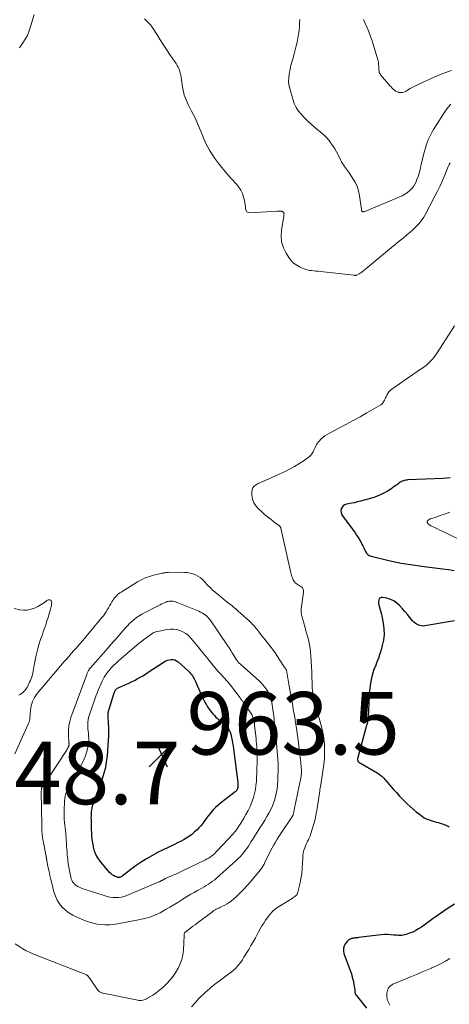
# Model space of a CAD drawing. Units: feet. Extents: x 2004997 to 2010030, y 564999 to 570000.
# Drawn here: x 2005404 to 2005541, y 567548 to 567863 of the extents above; entities that cross this region are included whole.
import ezdxf

# ---------------------------------------------------------------- set-up
doc = ezdxf.new("R2010")
doc.units = ezdxf.units.FT
doc.header["$LTSCALE"] = 100
doc.header["$MEASUREMENT"] = 0
for name, color, linetype, lineweight in [('CONTOUR INDEX', 32, 'Continuous', 25), ('CONTOUR INTERMEDIATE', 40, 'Continuous', 15), ('SPOT ELEVATION', 7, 'Continuous', 15)]:
    doc.layers.add(name, color=color, linetype=linetype, lineweight=lineweight)
doc.styles.add('slant', font='romans.shx', dxfattribs={"oblique": 14.999978})

# ---------------------------------------------------------------- blocks, each defined once
blk = doc.blocks.new('SPOT')
at = {"layer": 'SPOT ELEVATION', "lineweight": 25}
for p, q in [((-3.95, -3.95), (3.86, 3.85)), ((-1.67, 3.81), (1.74, -3.97))]:
    blk.add_line(p, q, dxfattribs=at)

msp = doc.modelspace()

# ---------------------------------------------------------------- linework, layer by layer
at = {"layer": 'CONTOUR INDEX', "flags": 128}
for points, elevation in [([(2005541.49, 567715.91), (2005540.39, 567715.85), (2005539.29, 567715.79), (2005527.99, 567715.3), (2005527.62, 567715.26), (2005527.24, 567715.21), (2005526.88, 567715.12), (2005526.52, 567715.02), (2005526.17, 567714.88), (2005525.83, 567714.72), (2005525.51, 567714.52), (2005525.2, 567714.31), (2005524.71, 567713.94), (2005524.17, 567713.54), (2005523.61, 567713.14), (2005523.05, 567712.76), (2005522.48, 567712.38), (2005521.43, 567711.72), (2005520.31, 567711.07), (2005519.16, 567710.49), (2005517.96, 567710.01), (2005516.74, 567709.6), (2005512.82, 567708.48), (2005511.88, 567708.23), (2005510.93, 567708), (2005509.97, 567707.8), (2005509, 567707.63), (2005508.34, 567707.52), (2005507.78, 567707.33), (2005507.31, 567707.04), (2005506.96, 567706.61), (2005506.69, 567706.09), (2005506.59, 567705.49), (2005506.61, 567704.91), (2005506.79, 567704.36), (2005507.07, 567703.82), (2005511.07, 567698.38), (2005511.6, 567697.62), (2005512.11, 567696.84), (2005512.58, 567696.04), (2005513.02, 567695.23), (2005513.29, 567694.73), (2005513.58, 567694.16), (2005513.87, 567693.58), (2005514.15, 567693), (2005514.42, 567692.42), (2005514.75, 567691.9), (2005515.14, 567691.47), (2005515.64, 567691.16), (2005516.2, 567690.93), (2005521.43, 567689.59), (2005522.88, 567689.25), (2005524.34, 567688.93), (2005525.81, 567688.66), (2005527.29, 567688.42), (2005528.77, 567688.21), (2005530.25, 567688.01), (2005531.73, 567687.81), (2005533.22, 567687.62), (2005539.11, 567686.88), (2005540.93, 567686.62), (2005542.74, 567686.33)], 940), ([(2005542.92, 567670.21), (2005533.42, 567668.59), (2005532.86, 567668.55), (2005532.32, 567668.57), (2005531.78, 567668.69), (2005531.26, 567668.88), (2005530.77, 567669.15), (2005530.3, 567669.46), (2005529.89, 567669.83), (2005529.5, 567670.24), (2005528.64, 567671.26), (2005527.84, 567672.21), (2005527.04, 567673.15), (2005526.22, 567674.08), (2005525.39, 567675), (2005525.3, 567675.09), (2005524.41, 567675.9), (2005523.44, 567676.58), (2005522.37, 567677.07), (2005521.22, 567677.43), (2005519.89, 567677.71), (2005519.45, 567677.68), (2005519.08, 567677.54), (2005518.83, 567677.24), (2005518.65, 567676.83), (2005518.62, 567676.28), (2005518.63, 567675.74), (2005518.72, 567675.2), (2005518.85, 567674.66), (2005518.94, 567674.39), (2005519.14, 567673.72), (2005519.33, 567673.05), (2005519.49, 567672.37), (2005519.64, 567671.69), (2005520.08, 567669.44), (2005520.3, 567667.64), (2005520.35, 567665.84), (2005520.14, 567664.05), (2005519.77, 567662.27), (2005519.38, 567660.91), (2005518.98, 567659.6), (2005518.55, 567658.3), (2005518.08, 567657.01), (2005517.57, 567655.74), (2005517.44, 567655.43), (2005517.02, 567654.3), (2005516.65, 567653.16), (2005516.35, 567652), (2005516.1, 567650.83), (2005515.91, 567649.64), (2005515.76, 567648.45), (2005515.65, 567647.25), (2005515.57, 567646.05), (2005515.25, 567639.41), (2005515.22, 567639.07), (2005515.19, 567638.73), (2005515.15, 567638.38), (2005515.1, 567638.04), (2005515.03, 567637.71), (2005514.96, 567637.37), (2005514.88, 567637.03), (2005514.79, 567636.7), (2005511.98, 567626.52), (2005511.95, 567626.37), (2005511.92, 567626.23), (2005511.9, 567626.08), (2005511.89, 567625.93), (2005511.89, 567625.89), (2005511.89, 567625.76), (2005511.9, 567625.64), (2005511.93, 567625.51), (2005511.96, 567625.39), (2005512.02, 567625.28), (2005512.08, 567625.17), (2005512.17, 567625.09), (2005512.27, 567625.01), (2005518.11, 567621.6), (2005518.51, 567621.35), (2005518.9, 567621.08), (2005519.27, 567620.79), (2005519.63, 567620.48), (2005519.97, 567620.15), (2005520.31, 567619.82), (2005520.63, 567619.48), (2005520.94, 567619.12), (2005523.31, 567616.37), (2005524.31, 567615.24), (2005525.33, 567614.12), (2005526.37, 567613.03), (2005527.43, 567611.96), (2005527.74, 567611.65), (2005528.68, 567610.76), (2005529.64, 567609.9), (2005530.64, 567609.09), (2005531.67, 567608.3), (2005532.64, 567607.59), (2005533.21, 567607.21), (2005533.81, 567606.88), (2005534.43, 567606.61), (2005535.08, 567606.38), (2005535.75, 567606.19), (2005536.41, 567606.01), (2005537.08, 567605.83), (2005537.75, 567605.65), (2005537.92, 567605.6), (2005538.66, 567605.38), (2005539.4, 567605.13), (2005540.11, 567604.84), (2005540.82, 567604.52), (2005541.21, 567604.33)], 940), ([(2005451.16, 567657.62), (2005451.75, 567657.77), (2005452.35, 567657.86), (2005452.95, 567657.82), (2005453.52, 567657.7), (2005454.04, 567657.44), (2005454.53, 567657.1), (2005457.81, 567654.12), (2005458.18, 567653.76), (2005458.52, 567653.39), (2005458.83, 567652.99), (2005459.12, 567652.57), (2005459.39, 567652.14), (2005459.64, 567651.7), (2005459.87, 567651.24), (2005460.09, 567650.78), (2005461.81, 567646.85), (2005462.18, 567646.04), (2005462.57, 567645.22), (2005462.97, 567644.42), (2005463.4, 567643.63), (2005463.58, 567643.28), (2005463.94, 567642.68), (2005464.32, 567642.09), (2005464.73, 567641.52), (2005465.17, 567640.97), (2005465.63, 567640.44), (2005466.11, 567639.92), (2005466.61, 567639.43), (2005467.11, 567638.94), (2005469.81, 567636.45), (2005470.08, 567636.18), (2005470.33, 567635.9), (2005470.56, 567635.6), (2005470.77, 567635.29), (2005470.96, 567634.96), (2005471.12, 567634.62), (2005471.24, 567634.26), (2005471.35, 567633.9), (2005471.58, 567632.86), (2005471.77, 567631.97), (2005471.94, 567631.07), (2005472.08, 567630.17), (2005472.21, 567629.27), (2005473.57, 567618.45), (2005473.6, 567618.12), (2005473.62, 567617.79), (2005473.61, 567617.46), (2005473.6, 567617.13), (2005473.57, 567616.78), (2005473.55, 567616.63), (2005473.52, 567616.49), (2005473.47, 567616.34), (2005473.41, 567616.21), (2005473.35, 567616.09), (2005473.23, 567615.91), (2005473.11, 567615.74), (2005472.96, 567615.59), (2005472.8, 567615.45), (2005468.1, 567611.87), (2005467.29, 567611.21), (2005466.51, 567610.52), (2005465.78, 567609.77), (2005465.09, 567608.99), (2005464.85, 567608.7), (2005464.31, 567608.02), (2005463.79, 567607.34), (2005463.28, 567606.64), (2005462.8, 567605.93), (2005462.3, 567605.23), (2005461.77, 567604.57), (2005461.18, 567603.94), (2005460.57, 567603.34), (2005459.81, 567602.65), (2005458.76, 567601.77), (2005457.66, 567600.96), (2005456.5, 567600.24), (2005455.3, 567599.59), (2005454.58, 567599.24), (2005452.99, 567598.46), (2005451.39, 567597.68), (2005449.8, 567596.91), (2005448.2, 567596.14), (2005447.85, 567595.97), (2005446.1, 567595.07), (2005444.4, 567594.1), (2005442.76, 567593.03), (2005441.16, 567591.9), (2005436.79, 567588.6), (2005436.58, 567588.46), (2005436.36, 567588.33), (2005436.12, 567588.24), (2005435.88, 567588.16), (2005435.76, 567588.13), (2005435.57, 567588.1), (2005435.39, 567588.09), (2005435.21, 567588.12), (2005435.02, 567588.17), (2005434.37, 567588.45), (2005433.88, 567588.69), (2005433.43, 567588.97), (2005433.02, 567589.32), (2005432.64, 567589.71), (2005429.61, 567593.31), (2005428.88, 567594.33), (2005428.27, 567595.41), (2005427.82, 567596.56), (2005427.5, 567597.77), (2005427.44, 567598.08), (2005427.25, 567599.18), (2005427.1, 567600.29), (2005427, 567601.4), (2005426.93, 567602.52), (2005426.9, 567603.24), (2005426.88, 567604), (2005426.85, 567604.76), (2005426.82, 567605.52), (2005426.8, 567606.28), (2005426.8, 567606.51), (2005426.79, 567607.15), (2005426.8, 567607.79), (2005426.82, 567608.43), (2005426.86, 567609.07), (2005426.94, 567609.7), (2005427.05, 567610.33), (2005427.21, 567610.95), (2005427.39, 567611.55), (2005428.02, 567613.33), (2005428.55, 567614.82), (2005429.09, 567616.31), (2005429.63, 567617.8), (2005430.17, 567619.29), (2005430.36, 567619.8), (2005430.92, 567621.55), (2005431.38, 567623.33), (2005431.69, 567625.14), (2005431.91, 567626.97), (2005432.27, 567631.87), (2005432.35, 567633.26), (2005432.39, 567634.66), (2005432.36, 567636.05), (2005432.31, 567637.44), (2005432.17, 567639.65), (2005432.16, 567639.94), (2005432.16, 567640.23), (2005432.18, 567640.52), (2005432.2, 567640.81), (2005432.25, 567641.09), (2005432.3, 567641.38), (2005432.37, 567641.66), (2005432.45, 567641.94), (2005434.07, 567647.12), (2005434.17, 567647.38), (2005434.28, 567647.64), (2005434.42, 567647.88), (2005434.57, 567648.11), (2005434.75, 567648.32), (2005434.95, 567648.5), (2005435.18, 567648.66), (2005435.42, 567648.79), (2005437.83, 567649.84), (2005438.76, 567650.26), (2005439.68, 567650.69), (2005440.58, 567651.15), (2005441.48, 567651.63), (2005442.37, 567652.13), (2005443.25, 567652.64), (2005444.12, 567653.18), (2005444.97, 567653.73), (2005450.06, 567657.09), (2005450.6, 567657.38), (2005451.16, 567657.62)], 960), ([(2005542.85, 567579.6), (2005541.13, 567578.46), (2005539.42, 567577.31), (2005537.73, 567576.13), (2005536.05, 567574.93), (2005532.31, 567572.23), (2005531.41, 567571.63), (2005530.48, 567571.09), (2005529.52, 567570.63), (2005528.52, 567570.23), (2005527.43, 567569.84), (2005526.96, 567569.7), (2005526.48, 567569.6), (2005525.99, 567569.55), (2005525.49, 567569.54), (2005524.99, 567569.57), (2005524.49, 567569.6), (2005523.99, 567569.63), (2005523.5, 567569.67), (2005522.48, 567569.76), (2005521.47, 567569.82), (2005520.47, 567569.83), (2005519.46, 567569.77), (2005518.46, 567569.67), (2005512.23, 567568.85), (2005511.98, 567568.82), (2005511.73, 567568.79), (2005511.48, 567568.77), (2005511.23, 567568.75), (2005510.98, 567568.72), (2005510.74, 567568.69), (2005510.49, 567568.64), (2005510.24, 567568.59), (2005509.97, 567568.53), (2005509.61, 567568.41), (2005509.28, 567568.25), (2005508.99, 567568.03), (2005508.72, 567567.76), (2005508.05, 567566.94), (2005507.62, 567566.2), (2005507.37, 567565.44), (2005507.36, 567564.63), (2005507.52, 567563.79), (2005509.55, 567558.29), (2005509.9, 567557.24), (2005510.21, 567556.17), (2005510.46, 567555.09), (2005510.66, 567554), (2005510.97, 567552.09), (2005510.99, 567551.95), (2005511, 567551.81), (2005511.01, 567551.66), (2005511.02, 567551.52), (2005511.03, 567551.38), (2005511.05, 567551.24), (2005511.08, 567551.1), (2005511.13, 567550.96), (2005511.14, 567550.95), (2005511.2, 567550.81), (2005511.27, 567550.67), (2005511.35, 567550.54), (2005511.44, 567550.42), (2005514.78, 567546.25)], 940)]:
    msp.add_lwpolyline(points, dxfattribs=dict(at, elevation=elevation))
at = {"layer": 'CONTOUR INTERMEDIATE', "flags": 128}
for points, elevation in [([(2005408.48, 567864.2), (2005406.99, 567859.32), (2005406.9, 567859.01), (2005406.8, 567858.7), (2005406.7, 567858.39), (2005406.6, 567858.08), (2005406.48, 567857.78), (2005406.35, 567857.48), (2005406.2, 567857.2), (2005406.04, 567856.92), (2005404.7, 567854.86), (2005403.83, 567853.58)], 948), ([(2005541.44, 567816.77), (2005541.15, 567816.19), (2005540.88, 567815.6), (2005540.62, 567815), (2005539.73, 567812.77), (2005539.02, 567811.06), (2005538.27, 567809.36), (2005537.47, 567807.69), (2005536.63, 567806.04), (2005533.51, 567800.13), (2005533.05, 567799.34), (2005532.55, 567798.56), (2005532, 567797.83), (2005531.4, 567797.13), (2005530.77, 567796.46), (2005530.11, 567795.81), (2005529.43, 567795.18), (2005528.73, 567794.58), (2005527.67, 567793.71), (2005526.42, 567792.68), (2005525.18, 567791.65), (2005523.93, 567790.63), (2005522.69, 567789.6), (2005514.55, 567782.87), (2005514.29, 567782.65), (2005514.03, 567782.44), (2005513.77, 567782.22), (2005513.51, 567782), (2005513.24, 567781.79), (2005512.97, 567781.59), (2005512.69, 567781.4), (2005512.4, 567781.23), (2005511.7, 567780.83), (2005511.6, 567780.78), (2005511.49, 567780.75), (2005511.37, 567780.72), (2005511.25, 567780.72), (2005511.13, 567780.72), (2005511.01, 567780.72), (2005510.89, 567780.73), (2005510.77, 567780.75), (2005500.01, 567781.97), (2005499.31, 567782.05), (2005498.6, 567782.12), (2005497.9, 567782.19), (2005497.19, 567782.25), (2005496.5, 567782.34), (2005495.81, 567782.48), (2005495.14, 567782.68), (2005494.48, 567782.93), (2005493.5, 567783.36), (2005492.44, 567783.95), (2005491.46, 567784.64), (2005490.63, 567785.5), (2005489.89, 567786.46), (2005489.03, 567787.82), (2005488.17, 567789.59), (2005487.59, 567791.42), (2005487.43, 567793.34), (2005487.55, 567795.31), (2005488.31, 567799.61), (2005488.34, 567799.8), (2005488.36, 567800), (2005488.37, 567800.19), (2005488.38, 567800.39), (2005488.38, 567800.48), (2005488.36, 567800.63), (2005488.32, 567800.76), (2005488.25, 567800.88), (2005488.15, 567800.99), (2005488.04, 567801.08), (2005487.91, 567801.16), (2005487.78, 567801.2), (2005487.63, 567801.23), (2005487.34, 567801.27), (2005487.04, 567801.29), (2005486.75, 567801.3), (2005486.45, 567801.3), (2005486.15, 567801.29), (2005477.51, 567800.71), (2005476.96, 567800.82), (2005476.52, 567801.06), (2005476.25, 567801.47), (2005476.1, 567802.01), (2005476.07, 567802.71), (2005476, 567803.4), (2005475.88, 567804.08), (2005475.74, 567804.76), (2005475.48, 567805.76), (2005475.1, 567806.89), (2005474.61, 567807.96), (2005473.98, 567808.95), (2005473.24, 567809.89), (2005471.62, 567811.66), (2005470.57, 567812.83), (2005469.55, 567814.02), (2005468.55, 567815.24), (2005467.56, 567816.47), (2005466.94, 567817.27), (2005466.31, 567818.12), (2005465.69, 567818.99), (2005465.11, 567819.89), (2005464.54, 567820.8), (2005464.02, 567821.73), (2005463.53, 567822.68), (2005463.09, 567823.65), (2005462.68, 567824.63), (2005462.43, 567825.3), (2005462.02, 567826.32), (2005461.61, 567827.34), (2005461.19, 567828.35), (2005460.76, 567829.36), (2005460.31, 567830.36), (2005459.85, 567831.36), (2005459.36, 567832.34), (2005458.86, 567833.32), (2005457.76, 567835.39), (2005457.08, 567836.87), (2005456.51, 567838.38), (2005456.11, 567839.94), (2005455.82, 567841.54), (2005455.57, 567843.45), (2005455.48, 567844.11), (2005455.36, 567844.78), (2005455.21, 567845.43), (2005455.05, 567846.09), (2005454.84, 567846.72), (2005454.59, 567847.34), (2005454.28, 567847.92), (2005453.93, 567848.49), (2005451.83, 567851.51), (2005450.79, 567853.03), (2005449.78, 567854.56), (2005448.78, 567856.11), (2005447.81, 567857.67), (2005446.66, 567859.56), (2005446.25, 567860.16), (2005445.82, 567860.74), (2005445.33, 567861.28), (2005444.82, 567861.8), (2005444.28, 567862.3), (2005443.75, 567862.8)], 948), ([(2005541.74, 567835.56), (2005540.95, 567834.67), (2005540.23, 567833.72), (2005539.55, 567832.74), (2005536.21, 567827.44), (2005535.73, 567826.63), (2005535.28, 567825.81), (2005534.87, 567824.97), (2005534.48, 567824.11), (2005534.14, 567823.24), (2005533.82, 567822.36), (2005533.55, 567821.46), (2005533.31, 567820.55), (2005532.56, 567817.47), (2005532.27, 567816.27), (2005531.96, 567815.07), (2005531.64, 567813.88), (2005531.32, 567812.69), (2005531.22, 567812.35), (2005530.88, 567811.36), (2005530.47, 567810.41), (2005529.94, 567809.52), (2005529.35, 567808.66), (2005528.64, 567807.9), (2005527.88, 567807.22), (2005527.02, 567806.67), (2005526.1, 567806.2), (2005514.18, 567801.21), (2005514.15, 567801.2), (2005514.13, 567801.19), (2005514.11, 567801.18), (2005514.09, 567801.17), (2005514, 567801.12), (2005513.98, 567801.11), (2005513.96, 567801.1), (2005513.94, 567801.1), (2005513.92, 567801.09), (2005513.8, 567801.04), (2005513.72, 567801.02), (2005513.65, 567801.02), (2005513.57, 567801.04), (2005513.5, 567801.07), (2005513.44, 567801.11), (2005513.36, 567801.17), (2005513.3, 567801.25), (2005513.26, 567801.34), (2005513.23, 567801.44), (2005513.21, 567801.54), (2005513.19, 567801.65), (2005513.18, 567801.75), (2005513.16, 567801.86), (2005512.54, 567806.19), (2005512.2, 567807.75), (2005511.72, 567809.26), (2005511.03, 567810.69), (2005510.21, 567812.06), (2005508.97, 567813.81), (2005508.65, 567814.26), (2005508.33, 567814.71), (2005508.01, 567815.16), (2005507.68, 567815.61), (2005507.37, 567816.07), (2005507.07, 567816.54), (2005506.8, 567817.02), (2005506.54, 567817.51), (2005505.64, 567819.27), (2005505.13, 567820.24), (2005504.58, 567821.19), (2005504, 567822.13), (2005503.38, 567823.04), (2005503.28, 567823.2), (2005502.67, 567824), (2005502.02, 567824.76), (2005501.31, 567825.47), (2005500.57, 567826.15), (2005498.11, 567828.2), (2005497.01, 567829.15), (2005495.95, 567830.12), (2005494.92, 567831.14), (2005493.92, 567832.18), (2005493.03, 567833.3), (2005492.26, 567834.48), (2005491.66, 567835.76), (2005491.18, 567837.1), (2005490.22, 567840.5), (2005489.97, 567841.66), (2005489.84, 567842.82), (2005489.87, 567843.98), (2005490.01, 567845.16), (2005490.32, 567846.78), (2005490.4, 567847.14), (2005490.48, 567847.5), (2005490.58, 567847.86), (2005490.68, 567848.22), (2005490.79, 567848.57), (2005490.89, 567848.93), (2005490.99, 567849.28), (2005491.09, 567849.64), (2005491.62, 567851.66), (2005491.94, 567852.89), (2005492.25, 567854.13), (2005492.54, 567855.37), (2005492.81, 567856.61), (2005493.04, 567857.86), (2005493.22, 567859.12), (2005493.32, 567860.38), (2005493.38, 567861.65), (2005493.39, 567862.65)], 952), ([(2005541.86, 567846.29), (2005539.12, 567845.29), (2005536.41, 567844.16), (2005531.29, 567841.84), (2005530.42, 567841.42), (2005529.56, 567840.98), (2005528.71, 567840.51), (2005527.88, 567840.01), (2005527.23, 567839.61), (2005526.73, 567839.37), (2005526.21, 567839.23), (2005525.67, 567839.22), (2005525.11, 567839.29), (2005524.95, 567839.34), (2005524.49, 567839.5), (2005524.05, 567839.72), (2005523.66, 567839.99), (2005523.28, 567840.32), (2005522.93, 567840.68), (2005522.59, 567841.04), (2005522.25, 567841.41), (2005521.92, 567841.78), (2005519.82, 567844.16), (2005519.61, 567844.4), (2005519.42, 567844.66), (2005519.24, 567844.92), (2005519.07, 567845.19), (2005518.94, 567845.48), (2005518.83, 567845.77), (2005518.75, 567846.08), (2005518.71, 567846.39), (2005518.7, 567846.54), (2005518.68, 567846.93), (2005518.65, 567847.33), (2005518.64, 567847.72), (2005518.62, 567848.12), (2005518.62, 567848.14), (2005518.6, 567848.55), (2005518.55, 567848.95), (2005518.47, 567849.34), (2005518.37, 567849.74), (2005517.24, 567853.62), (2005516.67, 567855.42), (2005516.05, 567857.2), (2005515.36, 567858.96), (2005514.61, 567860.69), (2005514.4, 567861.14), (2005513.76, 567862.65)], 956), ([(2005542.91, 567764.55), (2005537.3, 567755.9), (2005536.8, 567755.17), (2005536.27, 567754.47), (2005535.71, 567753.8), (2005535.12, 567753.15), (2005534.71, 567752.73), (2005534.29, 567752.32), (2005533.85, 567751.93), (2005533.37, 567751.59), (2005532.88, 567751.26), (2005532.38, 567750.95), (2005531.88, 567750.63), (2005531.38, 567750.3), (2005530.9, 567749.97), (2005522.88, 567744.38), (2005522.37, 567743.96), (2005521.92, 567743.5), (2005521.55, 567742.97), (2005521.23, 567742.4), (2005521.01, 567741.92), (2005520.84, 567741.55), (2005520.67, 567741.19), (2005520.5, 567740.82), (2005520.33, 567740.46), (2005520.13, 567740.12), (2005519.9, 567739.82), (2005519.61, 567739.56), (2005519.29, 567739.33), (2005514.89, 567736.79), (2005512.67, 567735.52), (2005510.44, 567734.27), (2005508.19, 567733.05), (2005505.94, 567731.85), (2005502.9, 567730.26), (2005502.17, 567729.84), (2005501.48, 567729.38), (2005500.82, 567728.86), (2005500.19, 567728.3), (2005499.73, 567727.84), (2005499.38, 567727.46), (2005499.07, 567727.06), (2005498.8, 567726.63), (2005498.56, 567726.17), (2005498.34, 567725.7), (2005498.12, 567725.23), (2005497.89, 567724.76), (2005497.66, 567724.3), (2005497.6, 567724.18), (2005497.3, 567723.69), (2005496.96, 567723.23), (2005496.55, 567722.83), (2005496.11, 567722.46), (2005494.46, 567721.29), (2005493.14, 567720.4), (2005491.78, 567719.57), (2005490.38, 567718.82), (2005488.95, 567718.12), (2005482.31, 567715.13), (2005481.58, 567714.8), (2005480.86, 567714.45), (2005480.14, 567714.1), (2005479.43, 567713.74), (2005478.85, 567713.3), (2005478.41, 567712.78), (2005478.17, 567712.14), (2005478.07, 567711.42), (2005478.11, 567710.4), (2005478.32, 567709.16), (2005478.7, 567708), (2005479.35, 567706.98), (2005480.18, 567706.04), (2005481.25, 567705.09), (2005482.19, 567704.27), (2005483.15, 567703.47), (2005484.12, 567702.69), (2005485.11, 567701.92), (2005486.92, 567700.55), (2005487, 567700.48), (2005487.08, 567700.4), (2005487.15, 567700.31), (2005487.21, 567700.22), (2005487.26, 567700.13), (2005487.31, 567700.03), (2005487.34, 567699.92), (2005487.37, 567699.82), (2005490.51, 567685.6), (2005490.62, 567685.17), (2005490.74, 567684.75), (2005490.89, 567684.34), (2005491.05, 567683.93), (2005491.31, 567683.31), (2005491.49, 567682.98), (2005491.71, 567682.67), (2005491.98, 567682.41), (2005492.28, 567682.17), (2005492.61, 567681.96), (2005492.94, 567681.75), (2005493.27, 567681.53), (2005493.59, 567681.31), (2005493.95, 567681.06), (2005494.13, 567680.91), (2005494.28, 567680.73), (2005494.39, 567680.53), (2005494.48, 567680.31), (2005494.56, 567680.02), (2005494.58, 567679.93), (2005494.59, 567679.83), (2005494.6, 567679.74), (2005494.6, 567679.64), (2005494.6, 567679.54), (2005494.59, 567679.44), (2005494.58, 567679.34), (2005494.57, 567679.25), (2005493.86, 567674.06), (2005493.83, 567673.77), (2005493.82, 567673.49), (2005493.83, 567673.2), (2005493.86, 567672.91), (2005493.9, 567672.62), (2005493.95, 567672.34), (2005494.02, 567672.05), (2005494.09, 567671.77), (2005495.12, 567667.99), (2005495.21, 567667.65), (2005495.3, 567667.31), (2005495.4, 567666.98), (2005495.49, 567666.64), (2005495.58, 567666.3), (2005495.68, 567665.96), (2005495.77, 567665.62), (2005495.85, 567665.28), (2005496.26, 567663.65), (2005496.52, 567662.48), (2005496.73, 567661.31), (2005496.87, 567660.14), (2005496.97, 567658.95), (2005497.22, 567653.89), (2005497.27, 567652.9), (2005497.31, 567651.9), (2005497.35, 567650.91), (2005497.38, 567649.92), (2005497.39, 567649.53), (2005497.43, 567648.74), (2005497.48, 567647.94), (2005497.58, 567647.15), (2005497.69, 567646.36), (2005497.79, 567645.76), (2005497.88, 567645.27), (2005497.97, 567644.79), (2005498.08, 567644.31), (2005498.2, 567643.83), (2005498.32, 567643.35), (2005498.45, 567642.88), (2005498.58, 567642.4), (2005498.72, 567641.93), (2005499.8, 567638.27), (2005500.07, 567637.33), (2005500.32, 567636.38), (2005500.56, 567635.43), (2005500.78, 567634.47), (2005500.97, 567633.51), (2005501.12, 567632.54), (2005501.23, 567631.57), (2005501.29, 567630.59), (2005501.34, 567629.51), (2005501.36, 567628), (2005501.32, 567626.49), (2005501.19, 567624.98), (2005501, 567623.48), (2005500.11, 567617.82), (2005500.07, 567617.57), (2005500.03, 567617.33), (2005499.99, 567617.09), (2005499.95, 567616.84), (2005499.91, 567616.6), (2005499.87, 567616.35), (2005499.83, 567616.11), (2005499.79, 567615.86), (2005498.83, 567609.48), (2005498.58, 567608.07), (2005498.29, 567606.66), (2005497.93, 567605.27), (2005497.53, 567603.88), (2005496.99, 567602.16), (2005496.81, 567601.65), (2005496.62, 567601.15), (2005496.4, 567600.66), (2005496.16, 567600.18), (2005495.92, 567599.69), (2005495.69, 567599.21), (2005495.47, 567598.71), (2005495.27, 567598.21), (2005495.03, 567597.61), (2005494.76, 567596.8), (2005494.55, 567595.98), (2005494.42, 567595.14), (2005494.36, 567594.29), (2005494.31, 567592.64), (2005494.21, 567590.96), (2005494.05, 567589.29), (2005493.77, 567587.64), (2005493.43, 567585.99), (2005492.8, 567583.4), (2005492.69, 567583.07), (2005492.54, 567582.76), (2005492.34, 567582.48), (2005492.1, 567582.23), (2005491.83, 567582), (2005491.55, 567581.78), (2005491.25, 567581.58), (2005490.96, 567581.38), (2005486.93, 567578.94), (2005485.76, 567578.12), (2005484.68, 567577.21), (2005483.72, 567576.16), (2005482.86, 567575.02), (2005482.48, 567574.45), (2005481.88, 567573.52), (2005481.3, 567572.58), (2005480.76, 567571.63), (2005480.23, 567570.66), (2005479.91, 567570.07), (2005479.23, 567568.8), (2005478.54, 567567.54), (2005477.82, 567566.3), (2005477.09, 567565.06), (2005475.59, 567562.55), (2005475.11, 567561.79), (2005474.59, 567561.05), (2005474.04, 567560.34), (2005473.45, 567559.64), (2005472.83, 567558.99), (2005472.18, 567558.36), (2005471.49, 567557.78), (2005470.78, 567557.22), (2005468.59, 567555.63), (2005467.79, 567555.04), (2005467, 567554.45), (2005466.21, 567553.85), (2005465.42, 567553.24), (2005465.36, 567553.19), (2005464.62, 567552.59), (2005463.9, 567551.98), (2005463.19, 567551.34), (2005462.5, 567550.69), (2005461.83, 567550.02), (2005461.17, 567549.34), (2005460.53, 567548.63), (2005459.9, 567547.92), (2005458.85, 567546.67)], 944), ([(2005541.34, 567704.93), (2005540, 567704.46), (2005538.65, 567703.99), (2005536.64, 567703.28), (2005536.3, 567703.16), (2005535.96, 567703.05), (2005535.62, 567702.94), (2005535.27, 567702.84), (2005535.13, 567702.8), (2005534.88, 567702.7), (2005534.64, 567702.56), (2005534.44, 567702.38), (2005534.27, 567702.17), (2005534.18, 567701.94), (2005534.16, 567701.72), (2005534.23, 567701.51), (2005534.36, 567701.31), (2005534.45, 567701.22), (2005534.71, 567701), (2005534.99, 567700.8), (2005535.28, 567700.62), (2005535.58, 567700.46), (2005536.45, 567700.07), (2005537.19, 567699.72), (2005537.93, 567699.37), (2005538.68, 567699.02), (2005539.42, 567698.67), (2005547.28, 567694.87)], 936), ([(2005402.3, 567627.67), (2005406.74, 567637.36), (2005406.9, 567637.78), (2005407.04, 567638.21), (2005407.12, 567638.64), (2005407.18, 567639.09), (2005407.33, 567641.53), (2005407.42, 567642.27), (2005407.54, 567642.99), (2005407.73, 567643.7), (2005407.97, 567644.4), (2005408.27, 567645.07), (2005408.62, 567645.72), (2005409.02, 567646.33), (2005409.47, 567646.92), (2005417.04, 567655.89), (2005418.03, 567657.05), (2005419.02, 567658.2), (2005420.03, 567659.34), (2005421.04, 567660.48), (2005422.05, 567661.62), (2005423.05, 567662.77), (2005424.04, 567663.92), (2005425.03, 567665.08), (2005430.2, 567671.24), (2005430.67, 567671.82), (2005431.11, 567672.42), (2005431.51, 567673.05), (2005431.89, 567673.68), (2005432.26, 567674.33), (2005432.63, 567674.98), (2005433, 567675.63), (2005433.38, 567676.27), (2005433.66, 567676.74), (2005433.91, 567677.14), (2005434.19, 567677.53), (2005434.49, 567677.9), (2005434.81, 567678.25), (2005435.16, 567678.58), (2005435.52, 567678.89), (2005435.9, 567679.17), (2005436.29, 567679.43), (2005441.57, 567682.67), (2005442.79, 567683.34), (2005444.05, 567683.94), (2005445.36, 567684.41), (2005446.71, 567684.79), (2005449.16, 567685.37), (2005449.31, 567685.41), (2005449.46, 567685.44), (2005449.6, 567685.46), (2005449.75, 567685.48), (2005449.9, 567685.51), (2005450.04, 567685.53), (2005450.19, 567685.56), (2005450.33, 567685.59), (2005450.52, 567685.63), (2005450.75, 567685.68), (2005450.99, 567685.72), (2005451.23, 567685.73), (2005451.47, 567685.74), (2005456.56, 567685.71), (2005457.46, 567685.65), (2005458.35, 567685.51), (2005459.22, 567685.26), (2005460.07, 567684.94), (2005460.87, 567684.51), (2005461.62, 567684.02), (2005462.3, 567683.44), (2005462.94, 567682.79), (2005463.21, 567682.48), (2005463.96, 567681.64), (2005464.74, 567680.84), (2005465.56, 567680.07), (2005466.41, 567679.33), (2005468.16, 567677.88), (2005468.86, 567677.31), (2005469.55, 567676.74), (2005470.26, 567676.18), (2005470.96, 567675.62), (2005471.66, 567675.06), (2005472.35, 567674.49), (2005473.04, 567673.91), (2005473.71, 567673.31), (2005477.19, 567670.21), (2005477.59, 567669.84), (2005477.98, 567669.47), (2005478.35, 567669.07), (2005478.71, 567668.67), (2005479.06, 567668.26), (2005479.41, 567667.84), (2005479.75, 567667.42), (2005480.08, 567666.99), (2005480.39, 567666.6), (2005480.87, 567665.97), (2005481.36, 567665.35), (2005481.85, 567664.72), (2005482.34, 567664.1), (2005483.85, 567662.21), (2005484.7, 567661.09), (2005485.53, 567659.97), (2005486.32, 567658.81), (2005487.09, 567657.64), (2005488.43, 567655.53), (2005488.51, 567655.4), (2005488.6, 567655.27), (2005488.69, 567655.15), (2005488.79, 567655.03), (2005488.9, 567654.89), (2005488.94, 567654.84), (2005488.98, 567654.79), (2005489.01, 567654.73), (2005489.04, 567654.68), (2005489.07, 567654.62), (2005489.09, 567654.56), (2005489.11, 567654.5), (2005489.13, 567654.43), (2005489.97, 567649.94), (2005490.18, 567648.77), (2005490.39, 567647.6), (2005490.59, 567646.43), (2005490.79, 567645.25), (2005490.94, 567644.36), (2005491.06, 567643.63), (2005491.18, 567642.9), (2005491.3, 567642.18), (2005491.43, 567641.45), (2005491.56, 567640.73), (2005491.68, 567640), (2005491.8, 567639.28), (2005491.92, 567638.55), (2005492.07, 567637.63), (2005492.25, 567636.44), (2005492.43, 567635.25), (2005492.59, 567634.06), (2005492.75, 567632.87), (2005493.66, 567625.63), (2005493.73, 567625.02), (2005493.8, 567624.4), (2005493.86, 567623.78), (2005493.91, 567623.16), (2005493.96, 567622.59), (2005493.98, 567622.25), (2005493.99, 567621.92), (2005493.98, 567621.59), (2005493.95, 567621.26), (2005493.91, 567620.92), (2005493.87, 567620.59), (2005493.81, 567620.26), (2005493.75, 567619.94), (2005491.66, 567609.79), (2005491.61, 567609.56), (2005491.56, 567609.33), (2005491.52, 567609.1), (2005491.47, 567608.87), (2005491.43, 567608.65), (2005491.4, 567608.53), (2005491.37, 567608.41), (2005491.33, 567608.29), (2005491.29, 567608.17), (2005491.24, 567608.06), (2005491.18, 567607.95), (2005491.12, 567607.84), (2005491.06, 567607.73), (2005487.32, 567602.13), (2005486.74, 567601.24), (2005486.17, 567600.35), (2005485.62, 567599.44), (2005485.08, 567598.52), (2005484.56, 567597.59), (2005484.06, 567596.65), (2005483.59, 567595.7), (2005483.13, 567594.74), (2005482.14, 567592.62), (2005482, 567592.34), (2005481.85, 567592.06), (2005481.7, 567591.78), (2005481.54, 567591.5), (2005481.37, 567591.24), (2005481.19, 567590.97), (2005481, 567590.72), (2005480.8, 567590.47), (2005477.65, 567586.74), (2005476.61, 567585.55), (2005475.54, 567584.38), (2005474.43, 567583.26), (2005473.28, 567582.16), (2005472.21, 567581.17), (2005471.56, 567580.62), (2005470.89, 567580.11), (2005470.17, 567579.66), (2005469.43, 567579.25), (2005468.69, 567578.87), (2005468.3, 567578.68), (2005467.9, 567578.49), (2005467.5, 567578.3), (2005467.1, 567578.12), (2005466.71, 567577.93), (2005466.33, 567577.72), (2005465.96, 567577.48), (2005465.6, 567577.23), (2005460.59, 567573.48), (2005459.93, 567572.99), (2005459.28, 567572.49), (2005458.62, 567571.99), (2005457.97, 567571.49), (2005456.71, 567570.51), (2005456.69, 567570.5), (2005456.67, 567570.48), (2005456.65, 567570.46), (2005456.64, 567570.45), (2005456.58, 567570.37), (2005456.57, 567570.35), (2005456.56, 567570.33), (2005456.55, 567570.31), (2005456.54, 567570.29), (2005456.51, 567570.07), (2005456.5, 567569.93), (2005456.48, 567569.8), (2005456.47, 567569.66), (2005456.46, 567569.53), (2005456.21, 567564.81), (2005456.03, 567563.31), (2005455.72, 567561.85), (2005455.21, 567560.44), (2005454.58, 567559.06), (2005453.8, 567557.76), (2005452.94, 567556.5), (2005451.99, 567555.32), (2005450.96, 567554.19), (2005450.65, 567553.87), (2005449.66, 567552.94), (2005448.62, 567552.05), (2005447.53, 567551.24), (2005446.4, 567550.47), (2005444.79, 567549.46), (2005444.43, 567549.26), (2005444.05, 567549.09), (2005443.66, 567548.95), (2005443.26, 567548.84), (2005442.85, 567548.78), (2005442.44, 567548.76), (2005442.03, 567548.78), (2005441.62, 567548.84), (2005430.57, 567551.06), (2005430.34, 567551.12), (2005430.12, 567551.18), (2005429.89, 567551.27), (2005429.68, 567551.36), (2005429.6, 567551.4), (2005429.43, 567551.5), (2005429.28, 567551.61), (2005429.15, 567551.74), (2005429.02, 567551.89), (2005427.73, 567553.72), (2005427.39, 567554.2), (2005427.05, 567554.68), (2005426.71, 567555.16), (2005426.37, 567555.64), (2005425.83, 567556.4), (2005425.76, 567556.5), (2005425.68, 567556.59), (2005425.59, 567556.68), (2005425.51, 567556.77), (2005425.41, 567556.84), (2005425.31, 567556.91), (2005425.2, 567556.97), (2005425.09, 567557.02), (2005408.08, 567563.7), (2005407, 567564.16), (2005405.95, 567564.67), (2005404.93, 567565.25), (2005403.94, 567565.88), (2005402.44, 567566.89)], 948), ([(2005402.13, 567674.15), (2005403.96, 567673.77), (2005405.15, 567673.64), (2005406.32, 567673.65), (2005407.47, 567673.89), (2005408.61, 567674.28), (2005409.71, 567674.79), (2005410.27, 567675.07), (2005410.8, 567675.38), (2005411.32, 567675.73), (2005411.81, 567676.11), (2005412.46, 567676.65), (2005412.62, 567676.76), (2005412.79, 567676.86), (2005412.98, 567676.92), (2005413.17, 567676.96), (2005413.21, 567676.96), (2005413.39, 567676.96), (2005413.56, 567676.93), (2005413.71, 567676.86), (2005413.86, 567676.77), (2005413.98, 567676.64), (2005414.06, 567676.5), (2005414.1, 567676.34), (2005414.12, 567676.17), (2005414.08, 567675.64), (2005414.03, 567675.2), (2005413.97, 567674.76), (2005413.87, 567674.32), (2005413.76, 567673.89), (2005413.55, 567673.22), (2005413.32, 567672.45), (2005413.08, 567671.69), (2005412.84, 567670.93), (2005412.6, 567670.17), (2005412.31, 567669.27), (2005412.03, 567668.42), (2005411.74, 567667.56), (2005411.45, 567666.71), (2005411.15, 567665.86), (2005410.56, 567664.2), (2005410.03, 567662.57), (2005409.55, 567660.93), (2005409.16, 567659.27), (2005408.82, 567657.59), (2005408.45, 567655.49), (2005408.34, 567654.85), (2005408.21, 567654.21), (2005408.08, 567653.58), (2005407.94, 567652.95), (2005407.77, 567652.32), (2005407.57, 567651.71), (2005407.33, 567651.11), (2005407.07, 567650.53), (2005406.24, 567648.89), (2005406.01, 567648.49), (2005405.76, 567648.12), (2005405.45, 567647.78), (2005405.12, 567647.46), (2005404.77, 567647.17), (2005404.4, 567646.89), (2005404.01, 567646.64), (2005403.62, 567646.39)], 948), ([(2005541.39, 567562.2), (2005540, 567561.36), (2005538.58, 567560.58), (2005537.13, 567559.86), (2005535.66, 567559.18), (2005535.47, 567559.11), (2005533.89, 567558.43), (2005532.3, 567557.75), (2005530.71, 567557.08), (2005529.12, 567556.41), (2005523.2, 567553.92), (2005522.41, 567553.4), (2005521.8, 567552.77), (2005521.45, 567551.95), (2005521.28, 567551.03), (2005521.28, 567549.92), (2005521.32, 567549.44), (2005521.4, 567548.97), (2005521.55, 567548.52), (2005521.74, 567548.07), (2005521.98, 567547.65), (2005522.23, 567547.23)], 936)]:
    msp.add_lwpolyline(points, dxfattribs=dict(at, elevation=elevation))
for points, elevation in [([(2005473.36, 567657.52), (2005473.44, 567657.4), (2005473.52, 567657.28), (2005473.67, 567657.07), (2005473.68, 567657.05), (2005473.7, 567657.03), (2005473.71, 567657.02), (2005473.72, 567657), (2005473.78, 567656.94), (2005473.8, 567656.93), (2005473.82, 567656.91), (2005473.83, 567656.9), (2005473.85, 567656.89), (2005480.4, 567651.01), (2005481.03, 567650.41), (2005481.62, 567649.78), (2005482.18, 567649.12), (2005482.7, 567648.42), (2005482.82, 567648.24), (2005483.23, 567647.61), (2005483.58, 567646.94), (2005483.87, 567646.25), (2005484.11, 567645.54), (2005484.3, 567644.8), (2005484.47, 567644.06), (2005484.6, 567643.31), (2005484.72, 567642.56), (2005485.09, 567639.69), (2005485.18, 567638.97), (2005485.27, 567638.26), (2005485.36, 567637.54), (2005485.45, 567636.83), (2005485.53, 567636.11), (2005485.61, 567635.39), (2005485.68, 567634.67), (2005485.74, 567633.96), (2005486.24, 567628.29), (2005486.38, 567626.3), (2005486.47, 567624.3), (2005486.48, 567622.31), (2005486.45, 567620.31), (2005486.41, 567619.09), (2005486.32, 567617.71), (2005486.16, 567616.33), (2005485.9, 567614.97), (2005485.58, 567613.62), (2005485.52, 567613.42), (2005485.13, 567612.2), (2005484.68, 567611), (2005484.15, 567609.84), (2005483.55, 567608.7), (2005482.9, 567607.58), (2005482.24, 567606.48), (2005481.56, 567605.38), (2005480.87, 567604.29), (2005480.67, 567603.98), (2005479.97, 567602.89), (2005479.27, 567601.79), (2005478.59, 567600.69), (2005477.91, 567599.58), (2005477.45, 567598.84), (2005476.99, 567598.11), (2005476.51, 567597.4), (2005475.99, 567596.7), (2005475.46, 567596.02), (2005474.9, 567595.37), (2005474.32, 567594.73), (2005473.72, 567594.12), (2005473.09, 567593.53), (2005466.84, 567587.92), (2005466.22, 567587.39), (2005465.57, 567586.88), (2005464.91, 567586.4), (2005464.23, 567585.94), (2005463.53, 567585.5), (2005462.82, 567585.08), (2005462.11, 567584.68), (2005461.39, 567584.28), (2005460.7, 567583.91), (2005459.64, 567583.33), (2005458.59, 567582.73), (2005457.55, 567582.1), (2005456.52, 567581.46), (2005455.72, 567580.94), (2005454.44, 567580.14), (2005453.15, 567579.34), (2005451.85, 567578.57), (2005450.54, 567577.81), (2005449.6, 567577.27), (2005448.75, 567576.81), (2005447.89, 567576.38), (2005447, 567575.99), (2005446.1, 567575.64), (2005445.18, 567575.32), (2005444.26, 567575.05), (2005443.32, 567574.81), (2005442.37, 567574.61), (2005435.12, 567573.25), (2005433.84, 567573.07), (2005432.55, 567572.95), (2005431.25, 567572.95), (2005429.96, 567573.01), (2005428.67, 567573.19), (2005427.41, 567573.44), (2005426.16, 567573.8), (2005424.94, 567574.24), (2005422.14, 567575.38), (2005420.86, 567576), (2005419.65, 567576.73), (2005418.55, 567577.61), (2005417.52, 567578.59), (2005416.64, 567579.7), (2005415.89, 567580.88), (2005415.31, 567582.16), (2005414.86, 567583.51), (2005414.15, 567586.24), (2005413.84, 567587.49), (2005413.55, 567588.73), (2005413.28, 567589.98), (2005413.02, 567591.23), (2005412.58, 567593.46), (2005412.55, 567593.6), (2005412.53, 567593.75), (2005412.5, 567593.89), (2005412.48, 567594.04), (2005412.45, 567594.18), (2005412.43, 567594.33), (2005412.4, 567594.48), (2005412.38, 567594.62), (2005412.31, 567595.02), (2005412.24, 567595.37), (2005412.18, 567595.71), (2005412.11, 567596.05), (2005412.04, 567596.4), (2005411.58, 567598.7), (2005411.32, 567600.2), (2005411.11, 567601.71), (2005411, 567603.23), (2005410.94, 567604.75), (2005410.81, 567615.5), (2005410.81, 567615.68), (2005410.81, 567615.85), (2005410.82, 567616.03), (2005410.83, 567616.21), (2005410.84, 567616.46), (2005410.85, 567616.51), (2005410.86, 567616.56), (2005410.87, 567616.61), (2005410.89, 567616.66), (2005410.91, 567616.71), (2005410.94, 567616.75), (2005410.97, 567616.8), (2005411, 567616.84), (2005411.11, 567616.99), (2005411.19, 567617.11), (2005411.28, 567617.23), (2005411.36, 567617.35), (2005411.45, 567617.47), (2005412.12, 567618.47), (2005412.54, 567619.09), (2005412.96, 567619.71), (2005413.37, 567620.34), (2005413.78, 567620.96), (2005418.66, 567628.45), (2005418.83, 567628.73), (2005419, 567629), (2005419.16, 567629.28), (2005419.31, 567629.56), (2005419.46, 567629.84), (2005419.53, 567629.98), (2005419.59, 567630.13), (2005419.64, 567630.28), (2005419.67, 567630.44), (2005419.69, 567630.61), (2005419.7, 567630.68), (2005419.7, 567630.76), (2005419.69, 567630.84), (2005419.68, 567630.92), (2005419.66, 567631), (2005419.65, 567631.07), (2005419.64, 567631.15), (2005419.63, 567631.23), (2005419.47, 567633.88), (2005419.48, 567635.27), (2005419.59, 567636.64), (2005419.88, 567637.99), (2005420.28, 567639.32), (2005425.33, 567652.99), (2005425.41, 567653.2), (2005425.5, 567653.42), (2005425.59, 567653.63), (2005425.68, 567653.85), (2005425.72, 567653.94), (2005425.8, 567654.1), (2005425.88, 567654.27), (2005425.97, 567654.42), (2005426.06, 567654.58), (2005426.15, 567654.73), (2005426.26, 567654.88), (2005426.37, 567655.02), (2005426.48, 567655.16), (2005432.15, 567661.6), (2005433.18, 567662.77), (2005434.2, 567663.94), (2005435.22, 567665.11), (2005436.24, 567666.28), (2005436.96, 567667.12), (2005437.63, 567667.87), (2005438.31, 567668.6), (2005439, 567669.32), (2005439.71, 567670.02), (2005440.46, 567670.67), (2005441.24, 567671.28), (2005442.07, 567671.82), (2005442.93, 567672.32), (2005448.34, 567675.13), (2005448.83, 567675.37), (2005449.32, 567675.61), (2005449.81, 567675.83), (2005450.31, 567676.05), (2005450.74, 567676.23), (2005451.03, 567676.34), (2005451.32, 567676.42), (2005451.62, 567676.48), (2005451.93, 567676.53), (2005452.23, 567676.54), (2005452.54, 567676.52), (2005452.84, 567676.48), (2005453.14, 567676.42), (2005453.3, 567676.37), (2005453.68, 567676.26), (2005454.05, 567676.14), (2005454.42, 567676.01), (2005454.79, 567675.86), (2005461.15, 567673.27), (2005461.68, 567673.03), (2005462.19, 567672.76), (2005462.68, 567672.46), (2005463.15, 567672.13), (2005463.59, 567671.77), (2005464.01, 567671.37), (2005464.38, 567670.94), (2005464.73, 567670.48), (2005470.28, 567662.33), (2005470.81, 567661.54), (2005471.33, 567660.74), (2005471.84, 567659.94), (2005472.35, 567659.14), (2005473.2, 567657.77), (2005473.27, 567657.65)], 952), ([(2005453.03, 567667.57), (2005454.07, 567667.41), (2005455.1, 567667.13), (2005456.07, 567666.68), (2005456.99, 567666.15), (2005457.81, 567665.48), (2005458.56, 567664.71), (2005459.91, 567663.13), (2005460.99, 567661.84), (2005462.06, 567660.54), (2005463.12, 567659.23), (2005464.16, 567657.91), (2005464.36, 567657.66), (2005465.31, 567656.47), (2005466.28, 567655.29), (2005467.27, 567654.14), (2005468.29, 567653.01), (2005470.12, 567651.01), (2005470.23, 567650.89), (2005470.34, 567650.77), (2005470.45, 567650.65), (2005470.55, 567650.52), (2005470.78, 567650.26), (2005470.99, 567650.01), (2005471.21, 567649.75), (2005471.41, 567649.49), (2005471.61, 567649.22), (2005474.33, 567645.55), (2005474.48, 567645.35), (2005474.63, 567645.16), (2005474.78, 567644.96), (2005474.93, 567644.77), (2005475.08, 567644.58), (2005475.23, 567644.38), (2005475.38, 567644.18), (2005475.52, 567643.98), (2005477.6, 567641), (2005477.89, 567640.53), (2005478.15, 567640.05), (2005478.36, 567639.55), (2005478.54, 567639.03), (2005478.68, 567638.49), (2005478.81, 567637.96), (2005478.9, 567637.41), (2005478.97, 567636.87), (2005479.46, 567632.44), (2005479.53, 567631.66), (2005479.6, 567630.88), (2005479.66, 567630.09), (2005479.71, 567629.31), (2005479.74, 567628.52), (2005479.77, 567627.74), (2005479.77, 567626.95), (2005479.76, 567626.17), (2005479.68, 567621.45), (2005479.62, 567620.14), (2005479.54, 567618.84), (2005479.4, 567617.54), (2005479.22, 567616.25), (2005478.97, 567614.97), (2005478.64, 567613.72), (2005478.22, 567612.49), (2005477.73, 567611.29), (2005477.51, 567610.82), (2005476.89, 567609.54), (2005476.23, 567608.27), (2005475.52, 567607.04), (2005474.77, 567605.82), (2005473.54, 567603.92), (2005473.37, 567603.67), (2005473.21, 567603.43), (2005473.04, 567603.19), (2005472.86, 567602.95), (2005472.68, 567602.72), (2005472.5, 567602.49), (2005472.31, 567602.26), (2005472.11, 567602.04), (2005467.06, 567596.57), (2005466.64, 567596.15), (2005466.22, 567595.74), (2005465.77, 567595.35), (2005465.31, 567594.98), (2005464.83, 567594.64), (2005464.34, 567594.31), (2005463.82, 567594.02), (2005463.3, 567593.74), (2005455.98, 567590.19), (2005455.05, 567589.75), (2005454.12, 567589.31), (2005453.19, 567588.9), (2005452.25, 567588.49), (2005450.69, 567587.83), (2005450.52, 567587.76), (2005450.36, 567587.69), (2005450.19, 567587.61), (2005450.03, 567587.53), (2005449.87, 567587.45), (2005449.71, 567587.36), (2005449.56, 567587.27), (2005449.4, 567587.18), (2005449.27, 567587.11), (2005449.05, 567586.98), (2005448.82, 567586.86), (2005448.59, 567586.75), (2005448.36, 567586.65), (2005438.19, 567582.37), (2005437.31, 567582.06), (2005436.42, 567581.83), (2005435.5, 567581.71), (2005434.58, 567581.67), (2005433.64, 567581.73), (2005432.72, 567581.84), (2005431.81, 567582.03), (2005430.91, 567582.28), (2005426.54, 567583.7), (2005425.75, 567583.96), (2005424.97, 567584.22), (2005424.2, 567584.5), (2005423.42, 567584.78), (2005422.95, 567584.96), (2005422.44, 567585.2), (2005421.97, 567585.49), (2005421.54, 567585.84), (2005421.15, 567586.25), (2005420.82, 567586.71), (2005420.54, 567587.19), (2005420.34, 567587.71), (2005420.19, 567588.25), (2005419.8, 567590.22), (2005419.59, 567591.36), (2005419.41, 567592.5), (2005419.26, 567593.65), (2005419.14, 567594.8), (2005419.1, 567595.27), (2005419.03, 567596.19), (2005418.96, 567597.11), (2005418.9, 567598.03), (2005418.85, 567598.94), (2005418.83, 567599.17), (2005418.79, 567599.98), (2005418.73, 567600.78), (2005418.67, 567601.59), (2005418.6, 567602.39), (2005418.52, 567603.2), (2005418.44, 567604), (2005418.36, 567604.8), (2005418.27, 567605.61), (2005418.25, 567605.79), (2005418.16, 567606.69), (2005418.11, 567607.59), (2005418.1, 567608.48), (2005418.12, 567609.38), (2005418.25, 567612.55), (2005418.33, 567613.36), (2005418.47, 567614.16), (2005418.68, 567614.95), (2005418.96, 567615.72), (2005419, 567615.82), (2005419.35, 567616.62), (2005419.73, 567617.41), (2005420.13, 567618.19), (2005420.56, 567618.96), (2005423.75, 567624.41), (2005424.4, 567625.7), (2005424.96, 567627.02), (2005425.36, 567628.4), (2005425.66, 567629.82), (2005425.87, 567631.23), (2005425.95, 567631.97), (2005425.98, 567632.71), (2005425.94, 567633.45), (2005425.86, 567634.19), (2005425.86, 567634.22), (2005425.76, 567634.94), (2005425.69, 567635.67), (2005425.65, 567636.39), (2005425.64, 567637.12), (2005425.68, 567637.84), (2005425.77, 567638.56), (2005425.92, 567639.26), (2005426.13, 567639.96), (2005427.92, 567645.15), (2005428.26, 567646.12), (2005428.62, 567647.08), (2005428.99, 567648.03), (2005429.38, 567648.98), (2005429.57, 567649.44), (2005429.89, 567650.15), (2005430.22, 567650.85), (2005430.58, 567651.53), (2005430.95, 567652.21), (2005431.36, 567652.87), (2005431.8, 567653.5), (2005432.27, 567654.11), (2005432.77, 567654.7), (2005433.18, 567655.16), (2005433.92, 567655.94), (2005434.69, 567656.7), (2005435.48, 567657.44), (2005436.29, 567658.15), (2005442.13, 567663.04), (2005442.82, 567663.61), (2005443.52, 567664.16), (2005444.23, 567664.7), (2005444.95, 567665.23), (2005446.09, 567666.04), (2005446.25, 567666.15), (2005446.41, 567666.25), (2005446.58, 567666.35), (2005446.75, 567666.44), (2005446.92, 567666.52), (2005447.1, 567666.59), (2005447.28, 567666.65), (2005447.47, 567666.7), (2005450.91, 567667.43), (2005451.97, 567667.56)], 956)]:
    msp.add_lwpolyline(points, close=True, dxfattribs=dict(at, elevation=elevation))

# ---------------------------------------------------------------- block references
at = {"layer": 'SPOT ELEVATION'}
msp.add_blockref('SPOT', (2005449.24, 567627.43, 963.5), dxfattribs=at)

# ---------------------------------------------------------------- texts
at = {"layer": 'SPOT ELEVATION', "style": 'slant', "oblique": 15}
for s, p in [('963.5', (2005457.24, 567627.43, 963.5)), ('948.7', (2005387.06, 567611.52, 948.71))]:
    msp.add_text(s, height=20, dxfattribs=at).set_placement(p)

doc.saveas('drawing.dxf')
